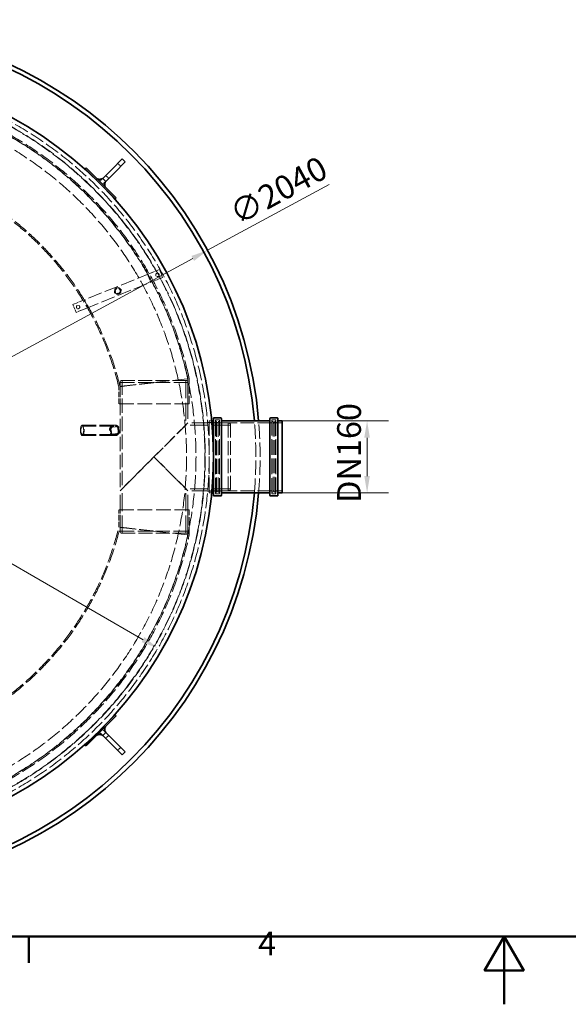
# Model space of a CAD drawing. Units: millimetres. Extents: x 0 to 7022, y 0 to 4752.
# Drawn here: x 2219 to 3511, y 0 to 2320 of the extents above; entities that cross this region are included whole.
import ezdxf

# ---------------------------------------------------------------- set-up
doc = ezdxf.new("R2010")
doc.units = ezdxf.units.MM
doc.header["$LTSCALE"] = 16
doc.linetypes.add('DASHED', pattern=[0.2068, 0.1655, -0.0413])
doc.layers.add('Border (ISO)', color=7, linetype='Continuous', lineweight=50)
doc.layers.add('Visible (ISO)', color=7, linetype='Continuous', lineweight=35)
doc.layers.add('Dimension (ISO)', color=5, linetype='Continuous', lineweight=9, true_color=0x0000ff)
doc.layers.add('Hidden (ISO)', color=1, linetype='DASHED', lineweight=18, true_color=0xff0000)
doc.styles.add('Note Text (ISO)', font='tahoma.ttf')
doc.dimstyles.new('Default (ISO)', dxfattribs={"dimscale": 16, "dimtxt": 3.5, "dimasz": 2.5, "dimexe": 3.175, "dimexo": 0, "dimgap": 0.762, "dimtad": 1, "dimdec": 1, "dimrnd": 1e-08, "dimtxsty": 'Note Text (ISO)', "dimcen": 0.09, "dimdle": 10, "dimclrd": 256, "dimclre": 256, "dimclrt": 256, "dimadec": 1, "dimazin": 2, "dimtfac": 1.001486, "dimtmove": 0, "dimatfit": 3, "dimfxl": 1, "dimtolj": 1, "dimtzin": 0, "dimlwd": -1, "dimlwe": -1, "dimarcsym": 0})

# ---------------------------------------------------------------- blocks, each defined once
blk = doc.blocks.new('Borders Default Border')
at = {"layer": 'Border (ISO)'}
blk.add_line((140, 10), (140, 6.1), dxfattribs=at)
at = {"layer": 'Border (ISO)', "flags": 128}
for points in [[(10, 10), (10, 287), (410, 287), (410, 10), (10, 10)], [(210, 0), (210, 10), (207.11, 5), (212.89, 5), (210, 10)]]:
    blk.add_lwpolyline(points, dxfattribs=at)
at = {"layer": 'Border (ISO)', "insert": (173.78, 6.1), "char_height": 3.5, "attachment_point": 7, "style": 'Note Text (ISO)'}
blk.add_mtext('4', dxfattribs=at)
blk = doc.blocks.new('*D19')
at = {"layer": 'Defpoints', "color": 0, "transparency": 16777216}
for p in [(2837.1, 1374.7), (3037.1, 1374.7), (2837.1, 1204.7)]:
    blk.add_point(p, dxfattribs=at)
at = {"layer": 'Dimension (ISO)', "transparency": 16777216}
for p, q in [((2837.1, 1374.7), (3087.9, 1374.7)), ((3037.1, 1244.7), (3037.1, 1334.7)), ((2837.1, 1204.7), (3087.9, 1204.7))]:
    blk.add_line(p, q, dxfattribs=at)
for points in [[(3030.4, 1334.7), (3043.7, 1334.7), (3037.1, 1374.7)], [(3030.4, 1244.7), (3043.7, 1244.7), (3037.1, 1204.7)]]:
    blk.add_solid(points, dxfattribs=at)
at = {"layer": 'Dimension (ISO)', "transparency": 16777216, "insert": (2966.6, 1164.4), "char_height": 56, "attachment_point": 1, "rotation": 90, "style": 'Note Text (ISO)'}
blk.add_mtext('\\A1; \\fTahoma|b0|i0;\\H56.0000;DN160', dxfattribs=at)
blk = doc.blocks.new('*D20')
at = {"layer": 'Defpoints', "color": 0, "transparency": 16777216}
for p in [(2661.5, 1776.4), (868.7, 803.1)]:
    blk.add_point(p, dxfattribs=at)
at = {"layer": 'Dimension (ISO)', "transparency": 16777216}
for p, q in [((2661.5, 1776.4), (2947.7, 1931.8)), ((903.8, 822.2), (2626.3, 1757.3))]:
    blk.add_line(p, q, dxfattribs=at)
for points in [[(2623.2, 1763.2), (2629.5, 1751.5), (2661.5, 1776.4)], [(900.6, 828), (907, 816.3), (868.7, 803.1)]]:
    blk.add_solid(points, dxfattribs=at)
at = {"layer": 'Dimension (ISO)', "transparency": 16777216, "insert": (2706.6, 1883.4), "char_height": 56, "attachment_point": 1, "rotation": 28.4973, "style": 'Note Text (ISO)'}
blk.add_mtext('\\A1;∅2040', dxfattribs=at)
blk = doc.blocks.new('*D21')
at = {"layer": 'Defpoints', "color": 0, "transparency": 16777216}
for p in [(986, 1740.4), (2544.1, 839.1)]:
    blk.add_point(p, dxfattribs=at)
at = {"layer": 'Dimension (ISO)', "transparency": 16777216}
for p, q in [((986, 1740.4), (601.6, 1962.8)), ((2509.5, 859.1), (1020.7, 1720.4))]:
    blk.add_line(p, q, dxfattribs=at)
for points in [[(1024, 1726.2), (1017.3, 1714.6), (986, 1740.4)], [(2512.8, 864.9), (2506.1, 853.3), (2544.1, 839.1)]]:
    blk.add_solid(points, dxfattribs=at)
at = {"layer": 'Dimension (ISO)', "transparency": 16777216, "insert": (648.5, 2019.4), "char_height": 56, "attachment_point": 1, "rotation": 329.9512, "style": 'Note Text (ISO)'}
blk.add_mtext('\\A1;∅1800', dxfattribs=at)

msp = doc.modelspace()

# ---------------------------------------------------------------- linework, layer by layer
at = {"layer": 'Hidden (ISO)', "ltscale": 1.18976}
for p, q in [((2456.62, 1974.22), (2449.55, 1981.3)), ((2428.34, 1945.94), (2421.27, 1953.01)), ((2414.2, 1945.94), (2407.12, 1938.87)), ((2414.2, 1945.94), (2407.12, 1938.87)), ((2414.2, 1931.8), (2421.27, 1938.87)), ((2414.2, 1931.8), (2421.27, 1938.87)), ((2407.12, 640.62), (2414.2, 633.55)), ((2407.12, 640.62), (2414.2, 633.55)), ((2421.27, 640.62), (2414.2, 647.69)), ((2421.27, 640.62), (2414.2, 647.69)), ((2421.27, 626.48), (2428.34, 633.55)), ((2449.55, 598.19), (2456.62, 605.27))]:
    msp.add_line(p, q, dxfattribs=at)
at = {"layer": 'Hidden (ISO)', "ltscale": 0.000442615}
msp.add_line((2419.26, 1928.51), (2419.26, 1928.51), dxfattribs=at)
at = {"layer": 'Hidden (ISO)', "ltscale": 12.489347}
for p, q in [((2526.54, 1722.43), (2365.49, 1657.36)), ((2372.98, 1638.81), (2534.03, 1703.88))]:
    msp.add_line(p, q, dxfattribs=at)
at = {"layer": 'Hidden (ISO)', "ltscale": 2.379619}
for p, q in [((2520.17, 1719.85), (2527.66, 1701.31)), ((2548.01, 1731.1), (2555.5, 1712.56)), ((2351.52, 1630.14), (2344.02, 1648.69)), ((2379.36, 1641.39), (2371.86, 1659.93))]:
    msp.add_line(p, q, dxfattribs=at)
at = {"layer": 'Hidden (ISO)', "ltscale": 0.838036}
for p, q in [((2531.11, 1724.27), (2526.54, 1722.43)), ((2534.03, 1703.88), (2538.61, 1705.73)), ((2365.49, 1657.36), (2360.92, 1655.51)), ((2368.41, 1636.97), (2372.98, 1638.81))]:
    msp.add_line(p, q, dxfattribs=at)
at = {"layer": 'Hidden (ISO)', "ltscale": 2.167545}
for p, q in [((2531.11, 1724.27), (2548.01, 1731.1)), ((2555.5, 1712.56), (2538.61, 1705.73)), ((2344.02, 1648.69), (2360.92, 1655.51)), ((2368.41, 1636.97), (2351.52, 1630.14))]:
    msp.add_line(p, q, dxfattribs=at)
at = {"layer": 'Hidden (ISO)', "ltscale": 1.031081}
for p, q in [((2442.94, 1685.95), (2441.73, 1677.38)), ((2441.73, 1677.38), (2448.56, 1672.04)), ((2457.79, 1683.86), (2450.97, 1689.2)), ((2456.59, 1675.29), (2457.79, 1683.86))]:
    msp.add_line(p, q, dxfattribs=at)
at = {"layer": 'Hidden (ISO)', "ltscale": 1.030765}
for p, q in [((2450.97, 1689.2), (2442.94, 1685.95)), ((2448.56, 1672.04), (2456.59, 1675.29))]:
    msp.add_line(p, q, dxfattribs=at)
at = {"layer": 'Hidden (ISO)', "ltscale": 0.640659}
for p, q in [((2457.07, 1469.74), (2455.07, 1464.74)), ((2613.07, 1469.74), (2615.07, 1464.74)), ((2715.07, 1367.74), (2710.07, 1369.74)), ((2715.07, 1211.74), (2710.07, 1209.74)), ((2457.07, 1109.74), (2455.07, 1114.74)), ((2613.07, 1109.74), (2615.07, 1114.74))]:
    msp.add_line(p, q, dxfattribs=at)
at = {"layer": 'Hidden (ISO)', "ltscale": 12.659545}
for p, q in [((2615.07, 1464.74), (2455.07, 1464.74)), ((2710.07, 1209.74), (2710.07, 1369.74)), ((2455.07, 1114.74), (2615.07, 1114.74))]:
    msp.add_line(p, q, dxfattribs=at)
at = {"layer": 'Hidden (ISO)', "ltscale": 12.844536}
msp.add_line((2455.07, 1464.74), (2455.07, 1209.74), dxfattribs=at)
at = {"layer": 'Hidden (ISO)', "ltscale": 12.343057}
for p, q in [((2457.07, 1469.74), (2613.07, 1469.74)), ((2715.07, 1367.74), (2715.07, 1211.74)), ((2613.07, 1109.74), (2457.07, 1109.74))]:
    msp.add_line(p, q, dxfattribs=at)
at = {"layer": 'Hidden (ISO)', "ltscale": 12.849573}
msp.add_line((2459.97, 1469.74), (2459.97, 1214.64), dxfattribs=at)
at = {"layer": 'Hidden (ISO)', "ltscale": 13.175521}
for p, q in [((2535.07, 1464.74), (2618.07, 1474.06)), ((2535.07, 1114.74), (2618.07, 1105.43))]:
    msp.add_line(p, q, dxfattribs=at)
at = {"layer": 'Hidden (ISO)', "ltscale": 15.851668}
for p, q in [((2610.17, 1469.74), (2610.17, 1364.84)), ((2715.07, 1364.84), (2610.17, 1364.84)), ((2459.97, 1109.74), (2459.97, 1214.64)), ((2715.07, 1214.64), (2610.17, 1214.64)), ((2610.17, 1109.74), (2610.17, 1214.64))]:
    msp.add_line(p, q, dxfattribs=at)
at = {"layer": 'Hidden (ISO)', "ltscale": 1.067972}
for p, q in [((2613.08, 1482.47), (2615.07, 1473.72)), ((2615.07, 1105.77), (2613.08, 1097.02))]:
    msp.add_line(p, q, dxfattribs=at)
at = {"layer": 'Hidden (ISO)', "ltscale": 7.017271}
for p, q in [((2615.07, 1414.74), (2615.07, 1473.72)), ((2615.07, 1105.77), (2615.07, 1164.74))]:
    msp.add_line(p, q, dxfattribs=at)
at = {"layer": 'Hidden (ISO)', "ltscale": 14.355658}
for p, q in [((2615.07, 1464.74), (2615.07, 1369.74)), ((2710.07, 1369.74), (2615.07, 1369.74)), ((2455.07, 1114.74), (2455.07, 1209.74)), ((2710.07, 1209.74), (2615.07, 1209.74)), ((2615.07, 1114.74), (2615.07, 1209.74))]:
    msp.add_line(p, q, dxfattribs=at)
at = {"layer": 'Hidden (ISO)', "ltscale": 1.108025}
for p, q in [((2616.01, 1483.14), (2618.07, 1474.06)), ((2618.07, 1105.43), (2616.01, 1096.35))]:
    msp.add_line(p, q, dxfattribs=at)
at = {"layer": 'Hidden (ISO)', "ltscale": 7.057323}
for p, q in [((2618.07, 1414.74), (2618.07, 1474.06)), ((2618.07, 1105.43), (2618.07, 1164.74))]:
    msp.add_line(p, q, dxfattribs=at)
at = {"layer": 'Hidden (ISO)', "ltscale": 4.809906}
for p, q in [((2452.07, 1414.74), (2452.07, 1455.17)), ((2452.07, 1124.32), (2452.07, 1164.74))]:
    msp.add_line(p, q, dxfattribs=at)
at = {"layer": 'Hidden (ISO)', "ltscale": 4.852232}
for p, q in [((2455.07, 1414.74), (2455.07, 1455.53)), ((2455.07, 1123.96), (2455.07, 1164.74))]:
    msp.add_line(p, q, dxfattribs=at)
at = {"layer": 'Hidden (ISO)', "ltscale": 13.134277}
for p, q in [((2618.07, 1414.74), (2452.07, 1414.74)), ((2682.37, 1206.74), (2682.37, 1372.74)), ((2686.37, 1206.74), (2686.37, 1372.74)), ((2815.77, 1372.74), (2815.77, 1206.74)), ((2819.77, 1372.74), (2819.77, 1206.74)), ((2618.07, 1164.74), (2452.07, 1164.74))]:
    msp.add_line(p, q, dxfattribs=at)
at = {"layer": 'Hidden (ISO)', "ltscale": 13.194936}
msp.add_line((2615.07, 1369.74), (2455.07, 1209.74), dxfattribs=at)
at = {"layer": 'Hidden (ISO)', "ltscale": 11.545568}
for p, q in [((2535.07, 1289.74), (2615.07, 1369.74)), ((2455.07, 1209.74), (2535.07, 1289.74)), ((2615.07, 1209.74), (2535.07, 1289.74)), ((2535.07, 1289.74), (2615.07, 1209.74))]:
    msp.add_line(p, q, dxfattribs=at)
at = {"layer": 'Hidden (ISO)', "ltscale": 1.194555}
for p, q in [((2661.42, 1370.74), (2671.46, 1370.74)), ((2661.42, 1208.74), (2671.46, 1208.74))]:
    msp.add_line(p, q, dxfattribs=at)
at = {"layer": 'Hidden (ISO)', "ltscale": 13.450767}
for p, q in [((2665.07, 1374.74), (2665.07, 1204.74)), ((2680.37, 1204.74), (2680.37, 1374.74)), ((2821.77, 1374.74), (2821.77, 1204.74))]:
    msp.add_line(p, q, dxfattribs=at)
at = {"layer": 'Hidden (ISO)', "ltscale": 0.716377}
for p, q in [((2671.09, 1374.74), (2665.07, 1374.74)), ((2671.09, 1204.74), (2665.07, 1204.74))]:
    msp.add_line(p, q, dxfattribs=at)
at = {"layer": 'Hidden (ISO)', "ltscale": 1.511022}
for p, q in [((2677.77, 1370.04), (2665.07, 1370.04)), ((2837.07, 1370.04), (2824.37, 1370.04)), ((2677.77, 1209.44), (2665.07, 1209.44)), ((2837.07, 1209.44), (2824.37, 1209.44))]:
    msp.add_line(p, q, dxfattribs=at)
at = {"layer": 'Hidden (ISO)', "ltscale": 13.814729}
for p, q in [((2679.77, 1377.04), (2679.77, 1202.44)), ((2689.37, 1377.04), (2689.37, 1202.44)), ((2812.77, 1377.04), (2812.77, 1202.44)), ((2822.37, 1377.04), (2822.37, 1202.44))]:
    msp.add_line(p, q, dxfattribs=at)
at = {"layer": 'Hidden (ISO)', "ltscale": 1.142165}
for p, q in [((2689.37, 1377.04), (2679.77, 1377.04)), ((2822.37, 1377.04), (2812.77, 1377.04)), ((2689.37, 1202.44), (2679.77, 1202.44)), ((2822.37, 1202.44), (2812.77, 1202.44))]:
    msp.add_line(p, q, dxfattribs=at)
at = {"layer": 'Hidden (ISO)', "ltscale": 0.237872}
for p, q in [((2680.37, 1372.74), (2682.37, 1372.74)), ((2821.77, 1372.74), (2819.77, 1372.74)), ((2680.37, 1206.74), (2682.37, 1206.74)), ((2821.77, 1206.74), (2819.77, 1206.74))]:
    msp.add_line(p, q, dxfattribs=at)
at = {"layer": 'Hidden (ISO)', "ltscale": 0.59483}
for p, q in [((2682.37, 1376.74), (2687.37, 1376.74)), ((2819.77, 1376.74), (2814.77, 1376.74)), ((2682.37, 1202.74), (2687.37, 1202.74)), ((2819.77, 1202.74), (2814.77, 1202.74))]:
    msp.add_line(p, q, dxfattribs=at)
at = {"layer": 'Hidden (ISO)', "ltscale": 0.672986}
for p, q in [((2686.37, 1368.74), (2682.37, 1372.74)), ((2815.77, 1368.74), (2819.77, 1372.74)), ((2686.37, 1210.74), (2682.37, 1206.74)), ((2815.77, 1210.74), (2819.77, 1206.74))]:
    msp.add_line(p, q, dxfattribs=at)
at = {"layer": 'Hidden (ISO)', "ltscale": 0.356858}
for p, q in [((2686.37, 1372.74), (2689.37, 1372.74)), ((2815.77, 1372.74), (2812.77, 1372.74)), ((2686.37, 1206.74), (2689.37, 1206.74)), ((2815.77, 1206.74), (2812.77, 1206.74))]:
    msp.add_line(p, q, dxfattribs=at)
at = {"layer": 'Hidden (ISO)', "ltscale": 12.02853}
for p, q in [((2810.77, 1370.04), (2691.37, 1370.04)), ((2810.77, 1209.44), (2691.37, 1209.44))]:
    msp.add_line(p, q, dxfattribs=at)
at = {"layer": 'Hidden (ISO)', "ltscale": 12.277473}
for p, q in [((2366.22, 1364.75), (2442.57, 1364.75)), ((2366.22, 1362.05), (2442.57, 1362.05)), ((2366.22, 1342.45), (2442.57, 1342.45)), ((2366.22, 1339.75), (2442.57, 1339.75))]:
    msp.add_line(p, q, dxfattribs=at)
at = {"layer": 'Hidden (ISO)', "ltscale": 1.903676}
for p, q in [((2449.66, 1361.07), (2433.75, 1359.33)), ((2433.75, 1359.33), (2435.48, 1343.43)), ((2451.39, 1345.16), (2449.66, 1361.07)), ((2435.48, 1343.43), (2451.39, 1345.16))]:
    msp.add_line(p, q, dxfattribs=at)
at = {"layer": 'Hidden (ISO)', "ltscale": 0.00044262}
msp.add_line((2403.84, 635.56), (2403.84, 635.56), dxfattribs=at)
at = {"layer": 'Hidden (ISO)', "ltscale": 13.046096}
msp.add_circle((1765.07, 1289.74), 900, dxfattribs=at)
at = {"layer": 'Hidden (ISO)', "ltscale": 13.010707}
msp.add_circle((1765.07, 1289.74), 890.71, dxfattribs=at)
at = {"layer": 'Hidden (ISO)', "ltscale": 13.01043}
msp.add_circle((1765.07, 1289.74), 890.69, dxfattribs=at)
at = {"layer": 'Hidden (ISO)', "ltscale": 13.096601}
msp.add_circle((1765.07, 1289.74), 869, dxfattribs=at)
at = {"layer": 'Hidden (ISO)', "ltscale": 13.071868}
msp.add_circle((1765.07, 1289.74), 846.71, dxfattribs=at)
at = {"layer": 'Hidden (ISO)', "ltscale": 2.990344}
for centre in [(2543.31, 1718.42), (2356.22, 1642.83)]:
    msp.add_circle(centre, 4, dxfattribs=at)
at = {"layer": 'Hidden (ISO)', "ltscale": 4.485566}
msp.add_circle((2449.76, 1680.62), 6, dxfattribs=at)
at = {"layer": 'Hidden (ISO)', "ltscale": 11.868323}
msp.add_circle((2442.57, 1352.25), 12.5, dxfattribs=at)
at = {"layer": 'Hidden (ISO)', "ltscale": 11.39359}
msp.add_circle((2442.57, 1352.25), 12, dxfattribs=at)
at = {"layer": 'Hidden (ISO)', "ltscale": 7.476009}
msp.add_circle((2442.57, 1352.25), 10, dxfattribs=at)
at = {"layer": 'Hidden (ISO)', "ltscale": 7.326487}
msp.add_circle((2442.57, 1352.25), 9.8, dxfattribs=at)
at = {"layer": 'Hidden (ISO)', "ltscale": 13.028373}
msp.add_arc((1765.07, 1289.74), 890, 92, 90, dxfattribs=at)
at = {"layer": 'Hidden (ISO)', "ltscale": 13.044071}
msp.add_arc((1765.07, 1289.74), 872.64, 12.80427, 347.19573, dxfattribs=at)
at = {"layer": 'Hidden (ISO)', "ltscale": 13.110332}
msp.add_arc((1765.07, 1289.74), 869.64, 12.80427, 347.19573, dxfattribs=at)
at = {"layer": 'Hidden (ISO)', "ltscale": 13.120103}
msp.add_arc((1765.07, 1289.74), 709.64, 13.50992, 346.49008, dxfattribs=at)
at = {"layer": 'Hidden (ISO)', "ltscale": 13.062379}
msp.add_arc((1765.07, 1289.74), 706.64, 13.5387, 346.4613, dxfattribs=at)
at = {"layer": 'Hidden (ISO)', "ltscale": 0.373705}
for centre, start, end in [((2677.77, 1372.04), 270, 0), ((2682.37, 1374.74), 90, 180), ((2687.37, 1374.74), 0, 90), ((2691.37, 1372.04), 180, 270), ((2810.77, 1372.04), 270, 0), ((2814.77, 1374.74), 90, 180), ((2819.77, 1374.74), 0, 90), ((2824.37, 1372.04), 180, 270), ((2677.77, 1207.44), 0, 90), ((2691.37, 1207.44), 90, 180), ((2810.77, 1207.44), 0, 90), ((2824.37, 1207.44), 90, 180), ((2682.37, 1204.74), 180, 270), ((2687.37, 1204.74), 270, 0), ((2814.77, 1204.74), 180, 270), ((2819.77, 1204.74), 270, 0)]:
    msp.add_arc(centre, 2, start, end, dxfattribs=at)
at = {"layer": 'Hidden (ISO)', "ltscale": 12.859747}
msp.add_arc((1765.07, 1289.74), 1010, 355.17237, 4.82763, dxfattribs=at)
at = {"layer": 'Hidden (ISO)', "ltscale": 12.859448}
msp.add_arc((1765.07, 1289.74), 1020, 355.21981, 4.78019, dxfattribs=at)
at = {"layer": 'Hidden (ISO)', "ltscale": 11.868323}
msp.add_ellipse((2366.22, 1352.25), major_axis=(0, -12.5), ratio=0.3420201, dxfattribs=at)
at = {"layer": 'Hidden (ISO)', "ltscale": 7.326487}
msp.add_ellipse((2366.22, 1352.25), major_axis=(0, -9.8), ratio=0.3420201, dxfattribs=at)
at = {"layer": 'Hidden (ISO)', "ltscale": 4.810094}
for points in [[(2403.84, 1943.93), (2403.84, 1943.93), (2403.84, 1943.93), (2403.84, 1943.93), (2403.84, 1943.93), (2403.84, 1943.93), (2403.84, 1943.93), (2403.84, 1943.93), (2403.84, 1943.93), (2403.84, 1943.93), (2403.84, 1943.93), (2403.84, 1943.93), (2403.84, 1943.93), (2403.85, 1943.93), (2403.85, 1943.93), (2403.87, 1943.92), (2403.78, 1943.95), (2403.87, 1943.92), (2403.81, 1943.91), (2404.42, 1943.81)], [(2419.26, 650.98), (2419.26, 650.98), (2419.26, 650.98), (2419.26, 650.98), (2419.26, 650.98), (2419.26, 650.98), (2419.26, 650.98), (2419.26, 650.98), (2419.26, 650.98), (2419.26, 650.98), (2419.26, 650.98), (2419.26, 650.98), (2419.26, 650.97), (2419.25, 650.97), (2419.25, 650.96), (2419.25, 650.94), (2419.27, 651.04), (2419.25, 650.95), (2419.24, 651.01), (2419.13, 650.39)]]:
    msp.add_open_spline(points, degree=3, knots=[0, 0, 0, 0, 0.0000758, 0.0000758, 0.0003283, 0.0003283, 0.0008333, 0.0008333, 0.0028534, 0.0028534, 0.0105881, 0.0105881, 0.1755949, 0.1755949, 0.395604, 0.395604, 2.742449, 2.742449, 4.0415288, 4.0415288, 4.0415288, 4.0415288], dxfattribs=at)
at = {"layer": 'Hidden (ISO)', "ltscale": 1.306729}
for points in [[(2414.2, 1945.94), (2414.2, 1945.94), (2414.2, 1945.94), (2413.25, 1945.18), (2412.16, 1944.56), (2409.9, 1943.72), (2408.7, 1943.49), (2406.9, 1943.43), (2406.28, 1943.45), (2405.05, 1943.61), (2404.43, 1943.75), (2403.84, 1943.93)], [(2421.27, 640.62), (2421.27, 640.62), (2421.27, 640.62), (2420.5, 641.57), (2419.89, 642.65), (2419.05, 644.91), (2418.81, 646.11), (2418.75, 647.92), (2418.78, 648.53), (2418.94, 649.76), (2419.07, 650.38), (2419.26, 650.98)]]:
    msp.add_open_spline(points, degree=3, knots=[0, 0, 0, 0, 0.00001, 0.00001, 0.3648379, 0.3648379, 0.7230754, 0.7230754, 0.9063692, 0.9063692, 1.0947689, 1.0947689, 1.0947689, 1.0947689], dxfattribs=at)
at = {"layer": 'Hidden (ISO)', "ltscale": 1.306746}
for points in [[(2419.26, 1928.51), (2419.09, 1929.05), (2418.97, 1929.62), (2418.8, 1930.73), (2418.76, 1931.29), (2418.77, 1933.06), (2418.98, 1934.28), (2419.65, 1936.25), (2420.03, 1937.06), (2420.66, 1938.05), (2420.82, 1938.29), (2421.06, 1938.6), (2421.12, 1938.68), (2421.2, 1938.78), (2421.22, 1938.81), (2421.24, 1938.84), (2421.25, 1938.85), (2421.26, 1938.86), (2421.26, 1938.86), (2421.26, 1938.87), (2421.26, 1938.87), (2421.27, 1938.87), (2421.27, 1938.87), (2421.27, 1938.87), (2421.27, 1938.87), (2421.27, 1938.87), (2421.27, 1938.87), (2421.27, 1938.87)], [(2403.84, 635.56), (2404.38, 635.73), (2404.94, 635.85), (2406.06, 636.01), (2406.62, 636.05), (2408.38, 636.04), (2409.6, 635.84), (2411.58, 635.17), (2412.38, 634.78), (2413.37, 634.16), (2413.62, 633.99), (2413.93, 633.76), (2414, 633.7), (2414.11, 633.62), (2414.13, 633.6), (2414.17, 633.57), (2414.17, 633.57), (2414.19, 633.56), (2414.19, 633.56), (2414.19, 633.55), (2414.19, 633.55), (2414.19, 633.55), (2414.19, 633.55), (2414.19, 633.55), (2414.2, 633.55), (2414.2, 633.55), (2414.2, 633.55), (2414.2, 633.55)]]:
    msp.add_open_spline(points, degree=3, knots=[0, 0, 0, 0, 0.1713789, 0.1713789, 0.3388922, 0.3388922, 0.7002666, 0.7002666, 0.9645358, 0.9645358, 1.0520821, 1.0520821, 1.0812445, 1.0812445, 1.0909646, 1.0909646, 1.0942046, 1.0942046, 1.0952846, 1.0952846, 1.0956446, 1.0956446, 1.0957646, 1.0957646, 1.0958046, 1.0958046, 1.0958146, 1.0958146, 1.0958146, 1.0958146], dxfattribs=at)
at = {"layer": 'Hidden (ISO)', "ltscale": 2.713238}
for points in [[(2419.26, 1928.49), (2419.26, 1928.49), (2419.26, 1928.52), (2419.25, 1928.53), (2419.26, 1928.52), (2419.26, 1928.51)], [(2403.82, 635.55), (2403.82, 635.55), (2403.84, 635.56), (2403.86, 635.57), (2403.84, 635.56), (2403.84, 635.56)]]:
    msp.add_open_spline(points, degree=3, knots=[1.7615798, 1.7615798, 1.7615798, 1.7615798, 2.9977228, 2.9977228, 4.0418762, 4.0418762, 4.0418762, 4.0418762], dxfattribs=at)
at = {"layer": 'Hidden (ISO)', "ltscale": 0.000155071}
for points in [[(2419.26, 1928.49), (2419.26, 1928.49), (2419.26, 1928.49), (2419.26, 1928.49)], [(2403.82, 635.55), (2403.82, 635.55), (2403.82, 635.55), (2403.82, 635.55)]]:
    msp.add_open_spline(points, degree=3, dxfattribs=at)
at = {"layer": 'Hidden (ISO)', "ltscale": 13.177515}
for points, knots in [([(2535.07, 1464.74), (2535.02, 1464.74), (2534.97, 1464.73), (2529.21, 1464.09), (2523.51, 1463.44), (2512.33, 1462.18), (2506.87, 1461.55), (2491.83, 1459.83), (2482.94, 1458.8), (2468.05, 1457.06), (2462.17, 1456.37), (2454.14, 1455.42), (2452.07, 1455.17), (2452.07, 1455.17)], [-0.0153851, -0.0153851, -0.0153851, -0.0153851, 0, 0, 1.7241695, 1.7241695, 3.4493072, 3.4493072, 6.6818491, 6.6818491, 9.8896589, 9.8896589, 13.0996974, 13.0996974, 13.0996974, 13.0996974]), ([(2535.07, 1114.74), (2534.99, 1114.75), (2534.91, 1114.76), (2528.9, 1115.44), (2522.99, 1116.1), (2511.39, 1117.42), (2505.73, 1118.07), (2490.84, 1119.78), (2482.26, 1120.77), (2467.92, 1122.45), (2462.24, 1123.12), (2454.28, 1124.06), (2452.16, 1124.31), (2452.07, 1124.32), (2452.07, 1124.32), (2452.07, 1124.32)], [-26.2140816, -26.2140816, -26.2140816, -26.2140816, -26.1894051, -26.1894051, -24.4000817, -24.4000817, -22.6029024, -22.6029024, -19.4550996, -19.4550996, -16.3494699, -16.3494699, -13.1682349, -13.1682349, -13.0999978, -13.0999978, -13.0999978, -13.0999978])]:
    msp.add_open_spline(points, degree=3, knots=knots, dxfattribs=at)
at = {"layer": 'Hidden (ISO)', "ltscale": 12.701145}
for points, knots in [([(2535.07, 1464.74), (2535.02, 1464.74), (2534.97, 1464.73), (2529.42, 1464.11), (2523.93, 1463.49), (2513.15, 1462.27), (2507.89, 1461.67), (2493.39, 1460.01), (2484.82, 1459.01), (2470.46, 1457.34), (2464.79, 1456.67), (2457.06, 1455.76), (2455.07, 1455.53), (2455.07, 1455.53)], [-0.0148203, -0.0148203, -0.0148203, -0.0148203, 0, 0, 1.6619402, 1.6619402, 3.3248654, 3.3248654, 6.4418818, 6.4418818, 9.5354906, 9.5354906, 12.6261861, 12.6261861, 12.6261861, 12.6261861]), ([(2535.07, 1114.74), (2534.99, 1114.75), (2534.91, 1114.76), (2529.14, 1115.41), (2523.47, 1116.05), (2512.32, 1117.32), (2506.88, 1117.94), (2492.53, 1119.58), (2484.25, 1120.54), (2470.39, 1122.16), (2464.9, 1122.8), (2457.21, 1123.71), (2455.16, 1123.95), (2455.07, 1123.96), (2455.07, 1123.96), (2455.07, 1123.96)], [-25.2663118, -25.2663118, -25.2663118, -25.2663118, -25.2423289, -25.2423289, -23.5241982, -23.5241982, -21.7982011, -21.7982011, -18.7609187, -18.7609187, -15.7623365, -15.7623365, -12.6940788, -12.6940788, -12.6262508, -12.6262508, -12.6262508, -12.6262508])]:
    msp.add_open_spline(points, degree=3, knots=knots, dxfattribs=at)
at = {"layer": 'Visible (ISO)'}
for p, q in [((2435.41, 1967.15), (2460.16, 1991.9)), ((2467.23, 1984.83), (2442.48, 1960.08)), ((2467.23, 1984.83), (2460.16, 1991.9)), ((2373.18, 1968.57), (2375.3, 1970.69)), ((2373.18, 1968.57), (2443.89, 1897.86)), ((2446.02, 1899.98), (2375.3, 1970.69)), ((2435.41, 1967.15), (2414.2, 1945.94)), ((2421.27, 1938.87), (2442.48, 1960.08)), ((2421.27, 1938.87), (2414.2, 1945.94)), ((2443.89, 1897.86), (2446.02, 1899.98)), ((2675.07, 1374.74), (2671.09, 1374.74)), ((2675.07, 1199.74), (2675.07, 1379.74)), ((2692.07, 1381.74), (2677.07, 1381.74)), ((2694.07, 1379.74), (2694.07, 1199.74)), ((2808.07, 1374.74), (2694.07, 1374.74)), ((2808.07, 1199.74), (2808.07, 1379.74)), ((2825.07, 1381.74), (2810.07, 1381.74)), ((2827.07, 1379.74), (2827.07, 1199.74)), ((2837.07, 1374.74), (2827.07, 1374.74)), ((2837.07, 1374.74), (2837.07, 1204.74)), ((2675.07, 1204.74), (2671.09, 1204.74)), ((2692.07, 1197.74), (2677.07, 1197.74)), ((2808.07, 1204.74), (2694.07, 1204.74)), ((2825.07, 1197.74), (2810.07, 1197.74)), ((2837.07, 1204.74), (2827.07, 1204.74)), ((2443.89, 681.63), (2373.18, 610.92)), ((2375.3, 608.8), (2446.02, 679.51)), ((2443.89, 681.63), (2446.02, 679.51)), ((2414.2, 633.55), (2421.27, 640.62)), ((2414.2, 633.55), (2435.41, 612.34)), ((2442.48, 619.41), (2421.27, 640.62)), ((2373.18, 610.92), (2375.3, 608.8)), ((2460.16, 587.59), (2435.41, 612.34)), ((2442.48, 619.41), (2467.23, 594.66)), ((2460.16, 587.59), (2467.23, 594.66))]:
    msp.add_line(p, q, dxfattribs=at)
msp.add_circle((1765.07, 1289.74), 910, dxfattribs=at)
for centre, radius, start, end in [((1765.07, 1289.74), 1020, 4.78019, 175.21981), ((1765.07, 1289.74), 1010, 4.82763, 175.17237), ((2677.07, 1379.74), 2, 90, 180), ((2692.07, 1379.74), 2, 0, 90), ((2810.07, 1379.74), 2, 90, 180), ((2825.07, 1379.74), 2, 0, 90), ((1765.07, 1289.74), 1020, 184.78019, 355.21981), ((1765.07, 1289.74), 1010, 184.82763, 355.17237), ((2677.07, 1199.74), 2, 180, 270), ((2692.07, 1199.74), 2, 270, 0), ((2810.07, 1199.74), 2, 180, 270), ((2825.07, 1199.74), 2, 270, 0)]:
    msp.add_arc(centre, radius, start, end, dxfattribs=at)
for points, knots in [([(2414.2, 1945.94), (2412.94, 1945.19), (2410.26, 1944.03), (2406.29, 1943.45), (2402.72, 1944.03), (2400.81, 1945.19), (2400.05, 1945.94)], [0, 0, 0, 0, 0.4519079, 0.9162296, 1.3805512, 1.8324591, 1.8324591, 1.8324591, 1.8324591]), ([(2400.05, 1945.94), (2400.47, 1945.61), (2400.91, 1945.3), (2401.75, 1944.8), (2402.15, 1944.59), (2402.97, 1944.22), (2403.4, 1944.06), (2403.84, 1943.93)], [0, 0, 0, 0, 0.15980298, 0.15980298, 0.29422985, 0.29422985, 0.4306256, 0.4306256, 0.4306256, 0.4306256]), ([(2421.27, 1938.87), (2420.52, 1937.61), (2419.36, 1934.93), (2418.77, 1930.97), (2419.36, 1927.39), (2420.52, 1925.49), (2421.27, 1924.73)], [0, 0, 0, 0, 0.4519079, 0.9162296, 1.3805512, 1.8324591, 1.8324591, 1.8324591, 1.8324591]), ([(2419.13, 1929.1), (2419.2, 1928.71), (2419.23, 1928.64), (2419.26, 1928.5), (2419.26, 1928.49), (2419.26, 1928.49)], [0, 0, 0, 0, 0.8296845, 0.8296845, 1.7615798, 1.7615798, 1.7615798, 1.7615798]), ([(2419.13, 1929.1), (2419.2, 1928.71), (2419.23, 1928.64), (2419.25, 1928.54), (2419.25, 1928.52), (2419.26, 1928.51)], [0, 0, 0, 0, 0.8296845, 0.8296845, 1.2482324, 1.2482324, 1.2482324, 1.2482324]), ([(2419.26, 1928.51), (2419.35, 1928.22), (2419.45, 1927.93), (2419.78, 1927.09), (2420.05, 1926.55), (2420.63, 1925.58), (2420.93, 1925.14), (2421.27, 1924.73)], [0, 0, 0, 0, 0.09079818, 0.09079818, 0.27076909, 0.27076909, 0.43057208, 0.43057208, 0.43057208, 0.43057208]), ([(2421.27, 640.62), (2420.52, 641.88), (2419.36, 644.56), (2418.77, 648.52), (2419.36, 652.1), (2420.52, 654), (2421.27, 654.76)], [0, 0, 0, 0, 0.4519079, 0.9162296, 1.3805512, 1.8324591, 1.8324591, 1.8324591, 1.8324591]), ([(2421.27, 654.76), (2420.93, 654.35), (2420.63, 653.91), (2420.12, 653.07), (2419.92, 652.67), (2419.55, 651.84), (2419.39, 651.41), (2419.26, 650.98)], [0, 0, 0, 0, 0.15980298, 0.15980298, 0.29422985, 0.29422985, 0.4306256, 0.4306256, 0.4306256, 0.4306256]), ([(2414.2, 633.55), (2412.94, 634.3), (2410.26, 635.46), (2406.29, 636.04), (2402.72, 635.46), (2400.81, 634.3), (2400.05, 633.55)], [0, 0, 0, 0, 0.4519079, 0.9162296, 1.3805512, 1.8324591, 1.8324591, 1.8324591, 1.8324591]), ([(2403.84, 635.56), (2403.55, 635.47), (2403.26, 635.37), (2402.42, 635.04), (2401.88, 634.77), (2400.91, 634.19), (2400.47, 633.88), (2400.05, 633.55)], [0, 0, 0, 0, 0.09079818, 0.09079818, 0.27076909, 0.27076909, 0.43057208, 0.43057208, 0.43057208, 0.43057208]), ([(2404.42, 635.68), (2404.03, 635.62), (2403.97, 635.59), (2403.83, 635.56), (2403.82, 635.55), (2403.82, 635.55)], [0, 0, 0, 0, 0.8296845, 0.8296845, 1.7615798, 1.7615798, 1.7615798, 1.7615798]), ([(2404.42, 635.68), (2404.03, 635.62), (2403.97, 635.59), (2403.87, 635.57), (2403.85, 635.56), (2403.84, 635.56)], [0, 0, 0, 0, 0.8296845, 0.8296845, 1.2482324, 1.2482324, 1.2482324, 1.2482324])]:
    msp.add_open_spline(points, degree=3, knots=knots, dxfattribs=at)
for points in [[(2419.26, 1928.51), (2419.26, 1928.5), (2419.26, 1928.49), (2419.26, 1928.49)], [(2403.84, 635.56), (2403.82, 635.56), (2403.82, 635.55), (2403.82, 635.55)]]:
    msp.add_open_spline(points, degree=3, dxfattribs=at)

# ---------------------------------------------------------------- block references
at = {"xscale": 16, "yscale": 16, "zscale": 16}
msp.add_blockref('Borders Default Border', (0, 0), dxfattribs=at)

# ---------------------------------------------------------------- dimensions: what is measured, and where the dimension line sits
at = {"layer": 'Dimension (ISO)'}
for p1, p2, picture, middle in [((2544.11, 839.08), (986.03, 1740.41), '*D21', (708.59, 1900.91)), ((868.66, 803.08), (2661.49, 1776.41), '*D20', (2839.07, 1872.81))]:
    dim = msp.add_diameter_dim_2p(p1=p1, p2=p2, dimstyle='Default (ISO)', override={"dimgap": 0.762, "dimdec": 1, "dimlfac": 1, "dimtol": 0, "dimlim": 0, "dimtp": 0, "dimtm": 0, "dimtdec": 2, "dimatfit": 2}, dxfattribs=at)
    dim.commit()
    dim.dimension.update_dxf_attribs({"geometry": picture, "text_midpoint": middle, "dimtype": 163})
dim = msp.add_linear_dim(base=(3037.07, 1374.74), p1=(2837.07, 1204.74), p2=(2837.07, 1374.74), angle=90, text=' \\fTahoma|b0|i0;\\H56.0000;DN160', dimstyle='Default (ISO)', override={"dimgap": 0.762, "dimdec": 1, "dimtol": 0, "dimlim": 0, "dimtp": 0, "dimtm": 0, "dimtdec": 2, "dimtofl": 0, "dimatfit": 1}, dxfattribs=at)
dim.commit()
dim.dimension.update_dxf_attribs({"geometry": '*D19', "text_midpoint": (3037.07, 1289.74), "dimtype": 160})

doc.saveas('drawing.dxf')
